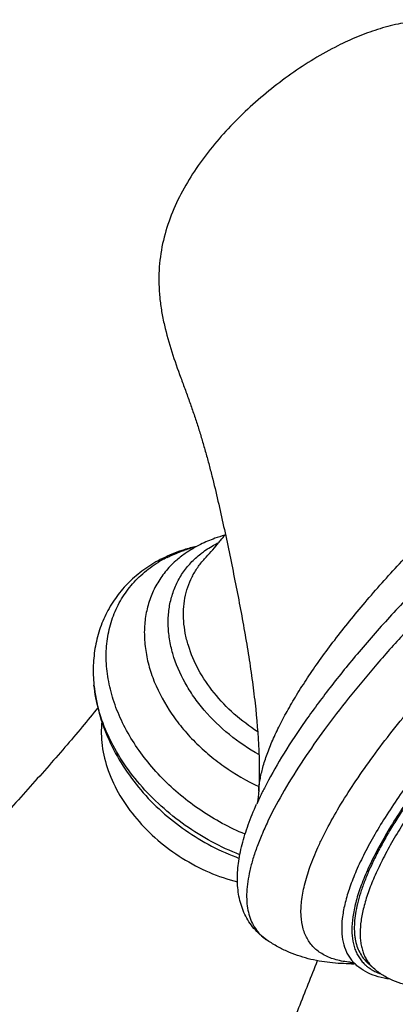
# Model space of a CAD drawing. Units: inches. Extents: x 0 to 60, y 0 to 40.
# Drawn here: x 15.2 to 16.2, y 33.7 to 36.4 of the extents above; entities that cross this region are included whole.
import ezdxf

# ---------------------------------------------------------------- set-up
doc = ezdxf.new("R2010")
doc.units = ezdxf.units.IN
doc.header["$LTSCALE"] = 3.3
doc.header["$MEASUREMENT"] = 0
doc.layers.get('0').update_dxf_attribs({"linetype": 'CONTINUOUS'})

msp = doc.modelspace()

# ---------------------------------------------------------------- linework, layer by layer
at = {"color": 9, "linetype": 'Continuous'}
for p, q in [((15.3559, 34.5795), (15.3559, 34.5795)), ((16.0666, 33.8203), (16.0668, 33.8201))]:
    msp.add_line(p, q, dxfattribs=at)
at = {"color": 7, "linetype": 'Continuous'}
for p, q in [((15.8103, 34.2867), (15.8103, 34.2868)), ((16.1274, 33.7981), (16.1115, 33.8125))]:
    msp.add_line(p, q, dxfattribs=at)
for centre, radius, start, end in [((15.8138, 34.6384), 0.3674, 109.7789, 116.5111), ((15.8199, 34.6215), 0.3854, 105.6095, 109.7767), ((14.939, 35.5987), 0.9859, 321.0165, 322.2446), ((15.7353, 34.534), 0.4385, 102.6988, 107.374), ((15.805, 34.6566), 0.3472, 116.546, 124.6797), ((14.9525, 35.5872), 0.9682, 317.0467, 320.2309), ((14.9412, 35.5969), 0.983, 320.221, 321.0166), ((15.7204, 34.5764), 0.3935, 112.3057, 116.5378), ((15.7278, 34.558), 0.4134, 108.2045, 112.2899), ((15.7644, 34.7156), 0.2756, 124.7204, 131.6322), ((15.731, 34.5485), 0.4234, 107.4041, 108.2119), ((16.725, 33.8364), 1.0094, 153.7925, 155.0532), ((16.793, 33.8031), 1.0851, 153.0207, 153.804), ((16.6677, 33.8631), 0.9462, 155.0533, 155.7867), ((16.062, 34.3837), 0.5731, 270.451, 270.9742), ((16.0618, 34.3934), 0.5827, 270.9733, 271.3335)]:
    msp.add_arc(centre, radius, start, end, dxfattribs=at)
at = {"color": 9, "linetype": 'Continuous'}
for centre, radius, start, end in [((15.7335, 34.5693), 0.4027, 104.038, 107.507), ((15.8193, 34.7205), 0.2784, 115.4651, 116.5636), ((15.711, 34.6258), 0.3418, 116.5591, 118.811), ((15.7301, 34.5801), 0.3914, 107.5121, 108.7554), ((15.7072, 34.6326), 0.3341, 118.8053, 121.3644), ((15.9031, 33.9794), 0.1249, 229.6178, 235.1127), ((16.0897, 34.0949), 0.2815, 264.5744, 265.2146), ((16.1968, 33.8752), 0.1037, 214.6873, 216.239), ((16.0907, 34.1076), 0.2943, 265.2201, 266.3122), ((16.1773, 33.8872), 0.1079, 228.2999, 230.1362), ((16.1967, 33.8752), 0.1036, 216.2517, 228.0156), ((16.1868, 33.901), 0.1247, 239.794, 240.5877)]:
    msp.add_arc(centre, radius, start, end, dxfattribs=at)
at = {"color": 7, "linetype": 'Continuous'}
for points, knots in [([(17.7252, 35.873), (17.7113, 35.8748), (17.682, 35.8794), (17.6196, 35.8918), (17.5365, 35.913), (17.4337, 35.945), (17.3284, 35.9822), (17.2219, 36.023), (17.133, 36.059), (17.0617, 36.0886), (17.0085, 36.111), (16.9557, 36.1339), (16.9035, 36.1574), (16.852, 36.1817), (16.8013, 36.207), (16.7597, 36.2292), (16.7268, 36.2477), (16.702, 36.2621), (16.677, 36.277), (16.643, 36.2973), (16.5996, 36.3229), (16.5458, 36.352), (16.4898, 36.3776), (16.4411, 36.3943), (16.4015, 36.4042), (16.3618, 36.4114), (16.3121, 36.4156), (16.2527, 36.4131), (16.1946, 36.4037), (16.1377, 36.3884), (16.0822, 36.368), (16.0463, 36.3515), (16.0285, 36.3426)], [0, 0, 0, 0, 0.02312, 0.048776, 0.104934, 0.164672, 0.226347, 0.289155, 0.352778, 0.384673, 0.416451, 0.44807, 0.479534, 0.51089, 0.542077, 0.573027, 0.588587, 0.604349, 0.620367, 0.636623, 0.669751, 0.70346, 0.737432, 0.77131, 0.788123, 0.804809, 0.837769, 0.870278, 0.902543, 0.934801, 0.96724, 1, 1, 1, 1]), ([(16.0284, 36.3426), (16.0061, 36.3314), (15.962, 36.3069), (15.8985, 36.2652), (15.8375, 36.2189), (15.7797, 36.1686), (15.7257, 36.1148), (15.6763, 36.0579), (15.6323, 35.9979), (15.5946, 35.9346), (15.5645, 35.8678), (15.5434, 35.7972), (15.5335, 35.7232), (15.5353, 35.6602), (15.5422, 35.6098), (15.5524, 35.5597), (15.5699, 35.4986), (15.5909, 35.4393), (15.608, 35.3929), (15.6203, 35.3589), (15.632, 35.3254), (15.643, 35.292), (15.6533, 35.2584), (15.6631, 35.2245), (15.6724, 35.1904), (15.6843, 35.1446), (15.6982, 35.0869), (15.7138, 35.0171), (15.7287, 34.9467), (15.7431, 34.8762), (15.7569, 34.8058), (15.7699, 34.7358), (15.7816, 34.6664), (15.7919, 34.5976), (15.8031, 34.5088), (15.8105, 34.4229), (15.8123, 34.3419), (15.8113, 34.3044), (15.8103, 34.2868)], [0, 0, 0, 0, 0.032706, 0.065852, 0.09928, 0.132741, 0.165983, 0.19882, 0.231184, 0.263149, 0.29492, 0.326813, 0.35917, 0.392162, 0.408856, 0.425608, 0.458989, 0.491837, 0.507904, 0.523639, 0.539066, 0.554344, 0.569635, 0.584993, 0.600404, 0.61585, 0.646856, 0.678052, 0.709436, 0.740887, 0.772172, 0.803199, 0.833936, 0.864284, 0.894083, 0.950952, 0.97692, 1, 1, 1, 1]), ([(15.5446, 34.9285), (15.5286, 34.9205), (15.498, 34.9024), (15.4568, 34.8689), (15.4216, 34.8299), (15.3932, 34.7859), (15.372, 34.7378), (15.3585, 34.6867), (15.3528, 34.6334), (15.354, 34.5975), (15.3559, 34.5795)], [0, 0, 0, 0, 0.126557, 0.251287, 0.374863, 0.497986, 0.621368, 0.74572, 0.871717, 1, 1, 1, 1]), ([(15.5813, 34.9216), (15.5709, 34.9123), (15.5516, 34.8922), (15.5281, 34.8578), (15.5105, 34.8198), (15.4991, 34.779), (15.494, 34.7358), (15.4954, 34.6911), (15.5032, 34.6455), (15.5221, 34.5832), (15.5532, 34.5229), (15.5938, 34.4668), (15.6297, 34.4263), (15.6699, 34.3887), (15.7285, 34.3432), (15.7771, 34.315), (15.8109, 34.2994)], [0, 0, 0, 0, 0.053674, 0.106813, 0.160095, 0.214155, 0.269548, 0.32672, 0.385982, 0.447491, 0.576999, 0.644862, 0.714345, 0.785065, 0.856586, 1, 1, 1, 1]), ([(15.3559, 34.5795), (15.3586, 34.5534), (15.3685, 34.5011), (15.3959, 34.4259), (15.4348, 34.3546), (15.4839, 34.2886), (15.5419, 34.2291), (15.6076, 34.1772), (15.6793, 34.1338), (15.7305, 34.1111), (15.7566, 34.1014)], [0, 0, 0, 0, 0.120287, 0.241976, 0.365343, 0.490434, 0.617023, 0.744612, 0.872517, 1, 1, 1, 1]), ([(15.3671, 34.5181), (15.3529, 34.4997), (15.3229, 34.4626), (15.2754, 34.4069), (15.2252, 34.3499), (15.1734, 34.2918), (15.1208, 34.2329), (15.068, 34.1733), (15.0152, 34.1129), (14.9623, 34.0516), (14.9093, 33.9892), (14.8386, 33.9036), (14.769, 33.8154), (14.7014, 33.7243), (14.6518, 33.654), (14.6037, 33.5822), (14.5573, 33.5093), (14.5128, 33.4355), (14.456, 33.3365), (14.3895, 33.2115), (14.3159, 33.0598), (14.2594, 32.9325), (14.2167, 32.8305), (14.186, 32.7541), (14.1564, 32.6779), (14.1326, 32.6145), (14.1143, 32.5642), (14.1011, 32.5274), (14.0881, 32.4916), (14.0716, 32.4469), (14.0513, 32.3958), (14.0333, 32.357), (14.0241, 32.3392)], [0, 0, 0, 0, 0.027018, 0.055403, 0.084935, 0.115215, 0.145843, 0.176636, 0.207658, 0.238987, 0.270676, 0.302734, 0.367963, 0.401064, 0.434404, 0.467898, 0.501408, 0.53479, 0.567986, 0.633892, 0.699173, 0.763717, 0.795695, 0.82755, 0.859305, 0.890717, 0.906191, 0.921391, 0.936174, 0.950395, 0.976688, 1, 1, 1, 1]), ([(15.8103, 34.2867), (15.8099, 34.2803), (15.809, 34.2695), (15.8073, 34.2589), (15.8064, 34.2546)], [0, 0, 0, 0, 0.595514, 1, 1, 1, 1]), ([(15.8316, 33.8769), (15.8253, 33.8814), (15.8131, 33.8911), (15.7969, 33.9078), (15.7831, 33.9264), (15.7717, 33.9467), (15.7629, 33.9683), (15.7567, 33.9909), (15.7529, 34.0142), (15.7513, 34.0382), (15.7518, 34.0627), (15.7542, 34.0878), (15.7584, 34.1134), (15.7666, 34.1491), (15.7812, 34.1956), (15.7963, 34.2323), (15.8047, 34.2511)], [0, 0, 0, 0, 0.057315, 0.113879, 0.170441, 0.227314, 0.284348, 0.341508, 0.399222, 0.457844, 0.517707, 0.579237, 0.642779, 0.708627, 0.848313, 1, 1, 1, 1]), ([(16.2164, 34.2481), (16.2079, 34.2353), (16.1915, 34.2103), (16.1687, 34.1729), (16.1482, 34.1367), (16.1302, 34.1018), (16.1145, 34.0684), (16.1014, 34.0364), (16.0908, 34.0059), (16.0827, 33.9771), (16.0771, 33.95), (16.0741, 33.9246), (16.0738, 33.9045), (16.0749, 33.8895), (16.0769, 33.8756), (16.0808, 33.8594), (16.0883, 33.8415), (16.0985, 33.8257), (16.1069, 33.8166), (16.1115, 33.8125)], [0, 0, 0, 0, 0.096035, 0.187521, 0.274317, 0.356312, 0.433432, 0.505631, 0.572916, 0.63535, 0.693058, 0.746261, 0.795288, 0.818385, 0.840626, 0.882864, 0.922835, 0.961517, 1, 1, 1, 1]), ([(16.0665, 33.8107), (16.0466, 33.8105), (16.0064, 33.8124), (15.9462, 33.8232), (15.897, 33.8401), (15.859, 33.8591), (15.8406, 33.8707), (15.8316, 33.8769)], [0, 0, 0, 0, 0.240811, 0.486194, 0.738189, 0.86727, 1, 1, 1, 1]), ([(16.7203, 33.8761), (16.7045, 33.8682), (16.6733, 33.853), (16.6269, 33.8319), (16.5818, 33.813), (16.5381, 33.7962), (16.4958, 33.7816), (16.4551, 33.7693), (16.4159, 33.7593), (16.3668, 33.7494), (16.3192, 33.7438), (16.2734, 33.744), (16.241, 33.747), (16.2098, 33.7535), (16.18, 33.7638), (16.1521, 33.7784), (16.1352, 33.7911), (16.1274, 33.7981)], [0, 0, 0, 0, 0.084229, 0.165385, 0.243254, 0.317709, 0.388741, 0.456368, 0.520668, 0.581772, 0.695219, 0.748397, 0.799835, 0.850151, 0.900037, 0.949848, 1, 1, 1, 1]), ([(14.7372, 31.8993), (14.7475, 31.9136), (14.7705, 31.9428), (14.8091, 31.9869), (14.8528, 32.0337), (14.8915, 32.0743), (14.9234, 32.1081), (14.9559, 32.1429), (14.9964, 32.1871), (15.0448, 32.2409), (15.0927, 32.2955), (15.1402, 32.3508), (15.203, 32.4259), (15.2802, 32.5221), (15.3699, 32.6412), (15.4562, 32.7643), (15.5247, 32.8703), (15.5772, 32.9571), (15.6152, 33.0232), (15.6518, 33.0899), (15.6981, 33.1791), (15.7522, 33.2909), (15.8121, 33.4249), (15.868, 33.5577), (15.9125, 33.6674), (15.9471, 33.7544), (15.9642, 33.7977), (15.9728, 33.8193)], [0, 0, 0, 0, 0.02289, 0.048372, 0.076369, 0.106178, 0.121486, 0.136943, 0.168174, 0.199624, 0.231145, 0.262776, 0.294576, 0.358698, 0.423427, 0.488692, 0.554546, 0.587683, 0.620837, 0.653898, 0.686777, 0.751792, 0.81555, 0.87802, 0.939368, 0.969759, 1, 1, 1, 1]), ([(16.1723, 33.7682), (16.1614, 33.7696), (16.1407, 33.7737), (16.1117, 33.7844), (16.0905, 33.7973), (16.076, 33.8098), (16.0696, 33.8167), (16.0666, 33.8204)], [0, 0, 0, 0, 0.271295, 0.524575, 0.765423, 0.883078, 1, 1, 1, 1])]:
    msp.add_open_spline(points, degree=3, knots=knots, dxfattribs=at)
at = {"color": 9, "linetype": 'Continuous'}
for points, knots in [([(15.8103, 34.2868), (15.8109, 34.2972), (15.8137, 34.3192), (15.8216, 34.3532), (15.8334, 34.3898), (15.8491, 34.4288), (15.8686, 34.47), (15.8919, 34.5134), (15.9188, 34.5587), (15.9492, 34.6058), (15.9831, 34.6544), (16.0338, 34.7227), (16.1049, 34.8104), (16.1997, 34.9167), (16.3043, 35.0245), (16.4169, 35.1321), (16.536, 35.2378), (16.6595, 35.34), (16.7856, 35.4371), (16.9123, 35.5276), (17.0376, 35.61), (17.1595, 35.6831), (17.2405, 35.7266), (17.2801, 35.7464)], [0, 0, 0, 0, 0.014845, 0.031277, 0.049377, 0.069187, 0.09071, 0.113928, 0.138801, 0.165273, 0.193276, 0.222729, 0.285608, 0.353097, 0.42427, 0.498124, 0.573601, 0.64961, 0.725054, 0.798842, 0.869911, 0.937283, 1, 1, 1, 1]), ([(17.4283, 35.7431), (17.3907, 35.7243), (17.3139, 35.6835), (17.1983, 35.616), (17.0794, 35.5405), (16.9586, 35.4581), (16.8373, 35.3696), (16.7168, 35.276), (16.5985, 35.1783), (16.4836, 35.0776), (16.3734, 34.975), (16.2691, 34.8717), (16.172, 34.7688), (16.083, 34.6674), (16.0032, 34.5688), (15.9334, 34.4739), (15.8743, 34.3838), (15.8407, 34.3242), (15.826, 34.2954)], [0, 0, 0, 0, 0.057752, 0.119253, 0.183875, 0.250994, 0.319934, 0.389993, 0.460455, 0.5306, 0.59971, 0.667083, 0.732041, 0.793939, 0.852183, 0.906235, 0.955629, 1, 1, 1, 1]), ([(17.4305, 35.6789), (17.3967, 35.6611), (17.3279, 35.623), (17.2245, 35.5612), (17.1189, 35.4934), (16.9747, 35.3949), (16.7955, 35.2614), (16.6219, 35.1177), (16.4876, 34.9976), (16.391, 34.9065), (16.2992, 34.815), (16.2127, 34.7237), (16.1325, 34.6336), (16.0591, 34.5453), (15.9931, 34.4596), (15.9529, 34.4024), (15.9343, 34.3744)], [0, 0, 0, 0, 0.0574, 0.11775, 0.180602, 0.2455, 0.379444, 0.515507, 0.583035, 0.649532, 0.714493, 0.777428, 0.837866, 0.895372, 0.949536, 1, 1, 1, 1]), ([(16.0631, 33.8146), (16.0499, 33.8159), (16.0252, 33.82), (15.9965, 33.8308), (15.9773, 33.8426), (15.9649, 33.8527), (15.9542, 33.8642), (15.9453, 33.8772), (15.9381, 33.8916), (15.9306, 33.9131), (15.926, 33.9438), (15.9277, 33.9845), (15.9363, 34.0299), (15.9518, 34.0796), (15.9697, 34.1233), (15.9872, 34.1603), (16.0078, 34.2004), (16.0377, 34.2527), (16.0791, 34.3172), (16.1264, 34.3844), (16.1793, 34.454), (16.2376, 34.5255), (16.3009, 34.5985), (16.3928, 34.6986), (16.5172, 34.8239), (16.6771, 34.9705), (16.8459, 35.112), (17.0192, 35.2447), (17.1657, 35.3467), (17.282, 35.4211), (17.3666, 35.4721), (17.449, 35.5186), (17.5037, 35.5472), (17.5306, 35.5606)], [0, 0, 0, 0, 0.015597, 0.029411, 0.03584, 0.042064, 0.04819, 0.054329, 0.060592, 0.067082, 0.081079, 0.09691, 0.114935, 0.135347, 0.158234, 0.170611, 0.183604, 0.211404, 0.241544, 0.273904, 0.308331, 0.344656, 0.382686, 0.422216, 0.504884, 0.590798, 0.677987, 0.764439, 0.848165, 0.888406, 0.927271, 0.964546, 1, 1, 1, 1]), ([(17.5764, 35.4472), (17.5534, 35.4358), (17.5069, 35.4115), (17.4115, 35.3584), (17.289, 35.2835), (17.1409, 35.1834), (16.9919, 35.0732), (16.8449, 34.9553), (16.7031, 34.832), (16.569, 34.7056), (16.4455, 34.5788), (16.3349, 34.454), (16.2533, 34.3513), (16.1964, 34.2719), (16.1594, 34.2159), (16.1271, 34.1622), (16.0996, 34.1111), (16.0771, 34.0628), (16.0597, 34.0176), (16.0474, 33.9756), (16.0403, 33.937), (16.0385, 33.9019), (16.042, 33.8705), (16.0497, 33.8472), (16.0585, 33.831), (16.0638, 33.8238), (16.0666, 33.8203)], [0, 0, 0, 0, 0.033114, 0.067771, 0.141025, 0.218467, 0.298717, 0.380305, 0.461735, 0.54151, 0.618179, 0.690368, 0.756824, 0.78756, 0.816472, 0.843464, 0.868455, 0.891392, 0.912251, 0.93105, 0.947864, 0.962839, 0.976231, 0.988431, 0.994258, 1, 1, 1, 1]), ([(17.5772, 35.4188), (17.5542, 35.4073), (17.5075, 35.3828), (17.4117, 35.3291), (17.2887, 35.2534), (17.1401, 35.1523), (16.9909, 35.0411), (16.8441, 34.9223), (16.7028, 34.7982), (16.5699, 34.6714), (16.4481, 34.5445), (16.356, 34.4387), (16.29, 34.3559), (16.2458, 34.2967), (16.2061, 34.2394), (16.171, 34.1843), (16.1408, 34.1316), (16.1156, 34.0817), (16.0955, 34.0348), (16.0806, 33.9911), (16.0709, 33.9507), (16.0667, 33.9139), (16.0678, 33.8808), (16.0735, 33.8559), (16.0809, 33.8384), (16.0877, 33.8266), (16.0959, 33.8159), (16.1022, 33.8096), (16.1055, 33.8066)], [0, 0, 0, 0, 0.033637, 0.068848, 0.143273, 0.22192, 0.303333, 0.385968, 0.468256, 0.548636, 0.625594, 0.697711, 0.731549, 0.763709, 0.794062, 0.822491, 0.848904, 0.873227, 0.895421, 0.915478, 0.933445, 0.949436, 0.963663, 0.976469, 0.982499, 0.988374, 0.994179, 1, 1, 1, 1]), ([(17.5454, 35.3746), (17.5233, 35.3629), (17.4785, 35.3385), (17.4111, 35.2994), (17.3423, 35.2572), (17.2482, 35.1965), (17.1298, 35.1145), (16.989, 35.0084), (16.8508, 34.8957), (16.7177, 34.7784), (16.6121, 34.6777), (16.5322, 34.5965), (16.4755, 34.5364), (16.422, 34.4768), (16.3717, 34.418), (16.3249, 34.3603), (16.2819, 34.3039), (16.2428, 34.2491), (16.2078, 34.1962), (16.1772, 34.1454), (16.1509, 34.0969), (16.1292, 34.051), (16.1121, 34.0079), (16.0997, 33.9676), (16.0921, 33.9305), (16.0897, 33.9015), (16.0904, 33.8802), (16.0921, 33.8655), (16.0951, 33.8518), (16.0993, 33.8389), (16.1047, 33.827), (16.1091, 33.8197), (16.1115, 33.8162)], [0, 0, 0, 0, 0.033975, 0.069318, 0.105885, 0.143532, 0.221422, 0.301652, 0.38286, 0.463651, 0.542636, 0.581032, 0.618478, 0.654813, 0.689892, 0.723572, 0.755724, 0.786227, 0.814974, 0.841872, 0.866848, 0.889849, 0.91085, 0.929863, 0.946946, 0.962224, 0.969254, 0.975921, 0.982271, 0.988358, 0.994244, 1, 1, 1, 1]), ([(15.6504, 34.9415), (15.6538, 34.9441), (15.6679, 34.9546), (15.683, 34.9636), (15.6948, 34.9695)], [0, 0, 0, 0, 0.246722, 1, 1, 1, 1]), ([(15.5582, 34.9315), (15.5618, 34.9334), (15.5769, 34.9406), (15.5924, 34.9467), (15.6043, 34.9507)], [0, 0, 0, 0, 0.246625, 1, 1, 1, 1]), ([(15.8109, 34.3877), (15.7822, 34.4036), (15.728, 34.4401), (15.6697, 34.4965), (15.631, 34.5464), (15.5991, 34.5972), (15.576, 34.651), (15.5636, 34.7058), (15.5598, 34.7457), (15.5616, 34.7844), (15.5689, 34.8214), (15.5816, 34.8563), (15.5995, 34.8883), (15.6225, 34.9172), (15.6406, 34.9338), (15.6504, 34.9415)], [0, 0, 0, 0, 0.144943, 0.287222, 0.356402, 0.423766, 0.551971, 0.612829, 0.67154, 0.728336, 0.783589, 0.837788, 0.89151, 0.945372, 1, 1, 1, 1]), ([(15.7728, 34.1679), (15.73, 34.1857), (15.6683, 34.2191), (15.5943, 34.2746), (15.5438, 34.3211), (15.4992, 34.3717), (15.4613, 34.4253), (15.4307, 34.4811), (15.4081, 34.5381), (15.3939, 34.5954), (15.3883, 34.6519), (15.3915, 34.7066), (15.4035, 34.7584), (15.4242, 34.8065), (15.453, 34.8499), (15.4896, 34.8878), (15.5182, 34.9086), (15.5333, 34.9178)], [0, 0, 0, 0, 0.143857, 0.215797, 0.28692, 0.356689, 0.424641, 0.49041, 0.553751, 0.614579, 0.672989, 0.729264, 0.783889, 0.837512, 0.89088, 0.944799, 1, 1, 1, 1]), ([(15.8075, 34.4507), (15.7623, 34.4797), (15.7013, 34.5333), (15.6432, 34.6194), (15.6187, 34.6762), (15.6073, 34.7218), (15.6029, 34.7551), (15.6025, 34.7878), (15.6063, 34.8194), (15.614, 34.8496), (15.6258, 34.878), (15.6414, 34.9042), (15.6542, 34.9201), (15.6612, 34.9275)], [0, 0, 0, 0, 0.285105, 0.42087, 0.549276, 0.610577, 0.669928, 0.727487, 0.783502, 0.838319, 0.892357, 0.946086, 1, 1, 1, 1]), ([(15.7584, 34.1113), (15.7053, 34.132), (15.6292, 34.1731), (15.5404, 34.2439), (15.4818, 34.3038), (15.4327, 34.3688), (15.3943, 34.4374), (15.3678, 34.5077), (15.3583, 34.5558), (15.3559, 34.5795)], [0, 0, 0, 0, 0.264476, 0.39654, 0.526286, 0.652365, 0.773711, 0.889644, 1, 1, 1, 1]), ([(15.3775, 34.4789), (15.3763, 34.468), (15.3754, 34.4457), (15.3788, 34.3998), (15.3937, 34.341), (15.4263, 34.2727), (15.4727, 34.2082), (15.5308, 34.15), (15.5983, 34.1003), (15.6725, 34.0613), (15.7252, 34.0431), (15.7519, 34.0363)], [0, 0, 0, 0, 0.052689, 0.106898, 0.220322, 0.340861, 0.467766, 0.599436, 0.733689, 0.868042, 1, 1, 1, 1]), ([(15.9343, 34.3744), (15.9156, 34.3463), (15.8815, 34.292), (15.8444, 34.2233), (15.8206, 34.1713), (15.8061, 34.1352), (15.7944, 34.1009), (15.7857, 34.0685), (15.7798, 34.0379), (15.7769, 34.0094), (15.7769, 33.9829), (15.7799, 33.9585), (15.7859, 33.9363), (15.7949, 33.9164), (15.8069, 33.8988), (15.8168, 33.8888), (15.8222, 33.8842)], [0, 0, 0, 0, 0.187864, 0.356725, 0.433804, 0.505914, 0.573059, 0.635318, 0.692836, 0.745843, 0.794694, 0.839891, 0.882094, 0.922154, 0.961086, 1, 1, 1, 1]), ([(16.1081, 33.8044), (16.1093, 33.8033), (16.1144, 33.7993), (16.1198, 33.7957), (16.124, 33.7933)], [0, 0, 0, 0, 0.246319, 1, 1, 1, 1]), ([(16.1255, 33.7924), (16.1272, 33.7914), (16.1344, 33.7876), (16.1418, 33.7845), (16.1476, 33.7824)], [0, 0, 0, 0, 0.24315, 1, 1, 1, 1])]:
    msp.add_open_spline(points, degree=3, knots=knots, dxfattribs=at)

doc.saveas('drawing.dxf')
